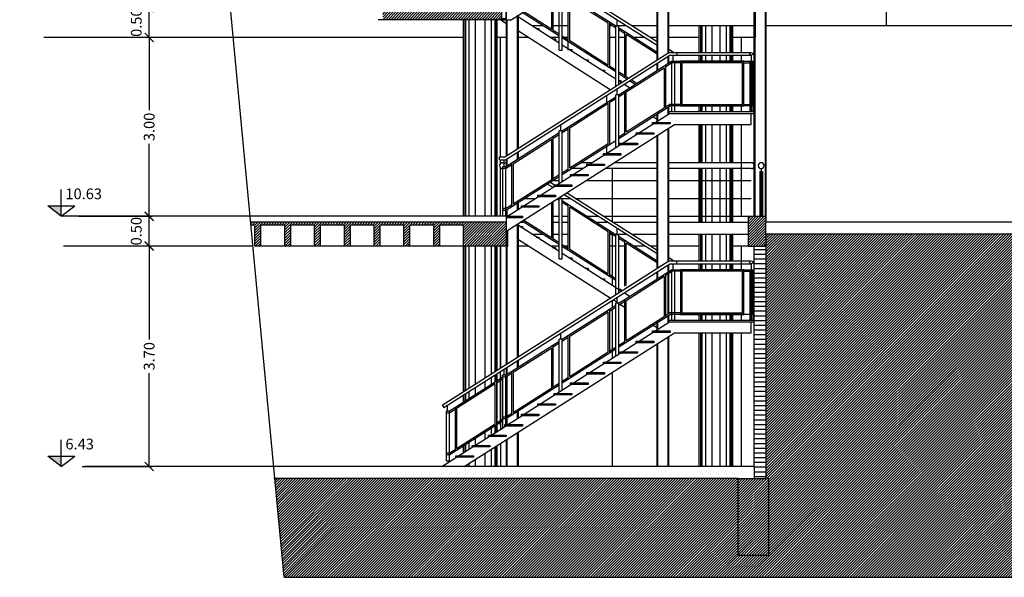
# Model space of a CAD drawing. Units: feet. Extents: x 205 to 2599, y -854 to 517.
# Drawn here: x 2035 to 2052, y -239 to -229 of the extents above; entities that cross this region are included whole.
import ezdxf

# ---------------------------------------------------------------- set-up
doc = ezdxf.new("R2010")
doc.units = ezdxf.units.FT
doc.header["$LTSCALE"] = 10
doc.header["$MEASUREMENT"] = 0
doc.linetypes.add('DASHDOT2', pattern=[12.7, 6.35, -3.175, 0, -3.175])
doc.layers.add('estructura', color=1, linetype='Continuous')
doc.layers.add('vista', color=1, linetype='Continuous')
doc.styles.add('COTAS', font='arial.ttf')
doc.styles.add('style4', font='arial.ttf', dxfattribs={"height": 0.18})
doc.dimstyles.new('COTA-100', dxfattribs={"dimtxt": 0.18, "dimasz": 0.15, "dimexe": 0.05, "dimexo": 0.0625, "dimgap": 0.05, "dimtad": 0, "dimzin": 0, "dimdsep": 46, "dimtxsty": 'COTAS', "dimblk1": 'ARCHTICK', "dimblk2": 'ARCHTICK', "dimsah": 1, "dimcen": 0.09, "dimclrd": 1, "dimclre": 2, "dimclrt": 2, "dimadec": 0, "dimazin": 0, "dimtfac": 1, "dimtofl": 0, "dimtmove": 2, "dimatfit": 3, "dimldrblk": 'ARCHTICK', "dimfxl": 0, "dimtolj": 1, "dimtzin": 0, "dimarcsym": 0})
pattern_1 = [(45, (-182.179637, 0), (-0.0224506403, 0.0224506403), [])]

# ---------------------------------------------------------------- blocks, each defined once
blk = doc.blocks.new('_ArchTick')
at = {"layer": 'vista', "color": 0, "const_width": 0.15}
blk.add_lwpolyline([(-0.5, -0.5), (0.5, 0.5)], dxfattribs=at)
blk = doc.blocks.new('*D1017')
at = {"color": 2, "lineweight": -2}
for p, q in [((2039.033, -232.988), (2037.307, -232.988)), ((2036.235, -236.688), (2037.407, -236.688))]:
    blk.add_line(p, q, dxfattribs=at)
at = {"color": 1, "lineweight": -2}
for p, q in [((2037.357, -232.988), (2037.357, -234.554)), ((2037.357, -236.688), (2037.357, -235.121))]:
    blk.add_line(p, q, dxfattribs=at)
at = {"layer": 'Defpoints', "color": 0}
for p in [(2037.357, -232.988), (2039.096, -232.988), (2036.173, -236.688)]:
    blk.add_point(p, dxfattribs=at)
at = {"color": 1, "lineweight": -2, "xscale": 0.15, "yscale": 0.15, "zscale": 0.15}
for p, rotation in [((2037.357, -232.988), 90), ((2037.357, -236.688), 270)]:
    blk.add_blockref('_ArchTick', p, dxfattribs=dict(at, rotation=rotation))
at = {"color": 2, "insert": (2037.357, -234.838), "char_height": 0.18, "attachment_point": 5, "rotation": 90, "style": 'COTAS'}
blk.add_mtext('\\A1;3.70', dxfattribs=at)
blk = doc.blocks.new('*D1018')
at = {"color": 2, "lineweight": -2}
for p, q in [((2038.703, -229.488), (2037.307, -229.488)), ((2036.173, -232.488), (2037.407, -232.488))]:
    blk.add_line(p, q, dxfattribs=at)
at = {"color": 1, "lineweight": -2}
for p, q in [((2037.357, -229.488), (2037.357, -230.704)), ((2037.357, -232.488), (2037.357, -231.271))]:
    blk.add_line(p, q, dxfattribs=at)
at = {"layer": 'Defpoints', "color": 0}
for p in [(2037.357, -229.488), (2038.765, -229.488), (2036.11, -232.488)]:
    blk.add_point(p, dxfattribs=at)
at = {"color": 1, "lineweight": -2, "xscale": 0.15, "yscale": 0.15, "zscale": 0.15}
for p, rotation in [((2037.357, -229.488), 90), ((2037.357, -232.488), 270)]:
    blk.add_blockref('_ArchTick', p, dxfattribs=dict(at, rotation=rotation))
at = {"color": 2, "insert": (2037.357, -230.988), "char_height": 0.18, "attachment_point": 5, "rotation": 90, "style": 'COTAS'}
blk.add_mtext('\\A1;3.00', dxfattribs=at)
blk = doc.blocks.new('*D1022')
at = {"color": 2, "lineweight": -2}
for p, q in [((2037.851, -228.988), (2037.307, -228.988)), ((2037.851, -229.488), (2037.307, -229.488))]:
    blk.add_line(p, q, dxfattribs=at)
at = {"color": 1, "lineweight": -2}
blk.add_line((2037.357, -229.488), (2037.357, -228.988), dxfattribs=at)
at = {"layer": 'Defpoints', "color": 0}
for p in [(2037.357, -228.988), (2037.913, -228.988), (2037.913, -229.488)]:
    blk.add_point(p, dxfattribs=at)
at = {"color": 1, "lineweight": -2, "xscale": 0.15, "yscale": 0.15, "zscale": 0.15}
for p, rotation in [((2037.357, -228.988), 90), ((2037.357, -229.488), 270)]:
    blk.add_blockref('_ArchTick', p, dxfattribs=dict(at, rotation=rotation))
at = {"color": 2, "insert": (2037.14, -229.238), "char_height": 0.18, "attachment_point": 5, "rotation": 90, "style": 'COTAS'}
blk.add_mtext('\\A1;0.50', dxfattribs=at)
blk = doc.blocks.new('*D1023')
at = {"color": 2, "lineweight": -2}
for p, q in [((2037.851, -232.488), (2037.307, -232.488)), ((2037.851, -232.988), (2037.307, -232.988))]:
    blk.add_line(p, q, dxfattribs=at)
at = {"color": 1, "lineweight": -2}
blk.add_line((2037.357, -232.988), (2037.357, -232.488), dxfattribs=at)
at = {"layer": 'Defpoints', "color": 0}
for p in [(2037.357, -232.488), (2037.913, -232.488), (2037.913, -232.988)]:
    blk.add_point(p, dxfattribs=at)
at = {"color": 1, "lineweight": -2, "xscale": 0.15, "yscale": 0.15, "zscale": 0.15}
for p, rotation in [((2037.357, -232.488), 90), ((2037.357, -232.988), 270)]:
    blk.add_blockref('_ArchTick', p, dxfattribs=dict(at, rotation=rotation))
at = {"color": 2, "insert": (2037.14, -232.738), "char_height": 0.18, "attachment_point": 5, "rotation": 90, "style": 'COTAS'}
blk.add_mtext('\\A1;0.50', dxfattribs=at)

msp = doc.modelspace()

# ---------------------------------------------------------------- hatches: boundary and pattern name
h = msp.add_hatch()
h.set_pattern_fill('LINE', color=1, scale=0.01, angle=45, style=0)
h.set_pattern_definition(pattern_1)
h.paths.add_polyline_path([(2043.274, -229.058), (2041.274, -229.058), (2041.274, -229.188), (2043.274, -229.188)])
for points in [[(2035.656, -232.312), (2035.882, -232.488), (2035.882, -232.312)], [(2035.656, -236.512), (2035.882, -236.688), (2035.882, -236.512)]]:
    msp.add_hatch(color=256).paths.add_polyline_path(points)
h = msp.add_hatch()
h.set_pattern_fill('LINE', color=1, scale=0.01, angle=45, style=0)
h.set_pattern_definition(pattern_1)
h.paths.add_polyline_path([(2047.703, -232.588), (2047.703, -232.488), (2047.403, -232.488), (2047.403, -232.988), (2047.507, -232.988), (2047.703, -232.988), (2047.703, -232.788)])
h = msp.add_hatch()
h.set_pattern_fill('LINE', color=1, scale=0.01, angle=45, style=0)
h.set_pattern_definition(pattern_1)
h.paths.add_polyline_path([(2039.058, -232.588), (2039.063, -232.638), (2039.131, -232.638), (2039.131, -232.988), (2039.231, -232.988), (2039.231, -232.638), (2039.631, -232.638), (2039.631, -232.988), (2039.731, -232.988), (2039.731, -232.638), (2040.131, -232.638), (2040.131, -232.988), (2040.231, -232.988), (2040.231, -232.638), (2040.631, -232.638), (2040.631, -232.988), (2040.731, -232.988), (2040.731, -232.638), (2041.131, -232.638), (2041.131, -232.988), (2041.231, -232.988), (2041.231, -232.638), (2041.631, -232.638), (2041.631, -232.988), (2041.731, -232.988), (2041.731, -232.638), (2042.131, -232.638), (2042.131, -232.988), (2042.231, -232.988), (2042.231, -232.638), (2042.631, -232.638), (2042.631, -232.988), (2043.349, -232.988), (2043.349, -232.588)])
h = msp.add_hatch()
h.set_pattern_fill('LINE', color=256, scale=0.01, angle=45, style=0)
h.set_pattern_definition(pattern_1)
h.paths.add_polyline_path([(2063.443, -235.894), (2056.143, -235.894), (2056.143, -236.988), (2055.623, -236.988), (2055.623, -235.694), (2055.743, -235.694), (2055.743, -234.848), (2055.743, -234.848), (2055.743, -232.988), (2055.743, -232.788), (2047.703, -232.788), (2047.703, -236.888), (2047.748, -236.888), (2047.748, -238.182), (2047.229, -238.182), (2047.229, -236.888), (2039.464, -236.888), (2039.621, -238.548), (2066.568, -238.548), (2066.568, -234.848), (2063.843, -234.848), (2063.843, -235.988), (2063.843, -236.988), (2063.443, -236.988)])
h = msp.add_hatch()
h.set_pattern_fill('ANSI31', color=1, scale=0.025, angle=315, style=0)
h.set_pattern_definition([(0, (-182.17964, 0), (3e-17, 0.079375), [])])
h.paths.add_polyline_path([(2047.703, -232.988), (2047.507, -232.988), (2047.507, -236.688), (2047.507, -236.888), (2047.703, -236.888)])
h = msp.add_hatch()
h.set_pattern_fill('LINE', color=1, scale=0.01, angle=45, style=0)
h.set_pattern_definition(pattern_1)
h.paths.add_polyline_path([(2047.748, -236.888), (2047.229, -236.888), (2047.229, -238.182), (2047.748, -238.182)])

# ---------------------------------------------------------------- linework, layer by layer
at = {"color": 5}
for p, q in [((2039.621, -238.548), (2037.425, -215.295)), ((2043.349, -229.188), (2043.349, -228.988)), ((2043.349, -229.188), (2041.199, -229.188)), ((2043.349, -232.488), (2039.048, -232.488)), ((2043.349, -232.988), (2043.349, -232.488)), ((2047.403, -232.488), (2047.703, -232.488)), ((2047.403, -232.488), (2047.403, -232.988)), ((2047.703, -232.49), (2047.703, -232.59)), ((2039.131, -232.638), (2039.063, -232.638)), ((2039.131, -232.988), (2039.131, -232.638)), ((2039.631, -232.638), (2039.231, -232.638)), ((2039.231, -232.988), (2039.231, -232.638)), ((2039.631, -232.988), (2039.631, -232.638)), ((2040.131, -232.638), (2039.731, -232.638)), ((2039.731, -232.988), (2039.731, -232.638)), ((2040.131, -232.988), (2040.131, -232.638)), ((2040.631, -232.638), (2040.231, -232.638)), ((2040.231, -232.988), (2040.231, -232.638)), ((2040.631, -232.988), (2040.631, -232.638)), ((2041.131, -232.638), (2040.731, -232.638)), ((2040.731, -232.988), (2040.731, -232.638)), ((2041.131, -232.988), (2041.131, -232.638)), ((2041.631, -232.638), (2041.231, -232.638)), ((2041.231, -232.988), (2041.231, -232.638)), ((2041.631, -232.988), (2041.631, -232.638)), ((2042.131, -232.638), (2041.731, -232.638)), ((2041.731, -232.988), (2041.731, -232.638)), ((2042.131, -232.988), (2042.131, -232.638)), ((2042.231, -232.988), (2042.231, -232.638)), ((2042.631, -232.638), (2042.231, -232.638)), ((2042.631, -232.988), (2042.631, -232.638)), ((2047.703, -232.788), (2047.703, -236.888)), ((2039.231, -232.988), (2039.131, -232.988)), ((2039.731, -232.988), (2039.631, -232.988)), ((2040.231, -232.988), (2040.131, -232.988)), ((2040.731, -232.988), (2040.631, -232.988)), ((2041.231, -232.988), (2041.131, -232.988)), ((2041.731, -232.988), (2041.631, -232.988)), ((2042.231, -232.988), (2042.131, -232.988)), ((2043.349, -232.988), (2042.631, -232.988)), ((2047.403, -232.988), (2047.507, -232.988)), ((2047.507, -236.688), (2047.507, -232.988)), ((2047.507, -236.688), (2039.445, -236.688)), ((2047.229, -236.888), (2039.445, -236.888)), ((2047.229, -236.888), (2047.229, -238.182)), ((2047.748, -238.182), (2047.748, -236.888)), ((2047.748, -238.182), (2047.229, -238.182)), ((2039.621, -238.548), (2066.568, -238.548))]:
    msp.add_line(p, q, dxfattribs=at)
at = {"color": 2}
for p, q in [((2043.426, -229.188), (2046.166, -227.445)), ((2049.72, -228.288), (2049.72, -229.288)), ((2043.274, -229.188), (2043.274, -228.988)), ((2043.349, -229.188), (2043.426, -229.188)), ((2047.703, -229.288), (2055.743, -229.288)), ((2043.321, -231.488), (2046.076, -229.736)), ((2043.336, -231.538), (2046.09, -229.786)), ((2046.076, -229.736), (2046.205, -229.736)), ((2046.09, -229.786), (2046.205, -229.786)), ((2046.119, -229.886), (2046.119, -230.736)), ((2046.119, -229.886), (2046.169, -229.886)), ((2046.169, -229.886), (2046.169, -230.736)), ((2046.205, -229.736), (2046.205, -229.786)), ((2045.183, -231.333), (2045.183, -230.449)), ((2045.233, -230.449), (2045.183, -230.449)), ((2045.233, -231.301), (2045.233, -230.449)), ((2043.368, -232.488), (2046.083, -230.761)), ((2047.457, -230.945), (2047.457, -230.761)), ((2043.374, -232.721), (2046.166, -230.945)), ((2044.235, -231.936), (2044.235, -231.053)), ((2044.285, -231.053), (2044.235, -231.053)), ((2044.285, -231.904), (2044.285, -231.053)), ((2046.166, -230.945), (2047.457, -230.945)), ((2043.235, -231.488), (2043.321, -231.488)), ((2043.235, -231.538), (2043.235, -231.488)), ((2043.235, -231.538), (2043.336, -231.538)), ((2043.286, -231.656), (2043.286, -232.488)), ((2043.336, -231.656), (2043.286, -231.656)), ((2043.336, -231.656), (2043.336, -232.488)), ((2043.374, -232.988), (2043.374, -232.721)), ((2043.349, -232.988), (2043.374, -232.988)), ((2042.271, -235.656), (2046.076, -233.236)), ((2042.298, -235.698), (2046.09, -233.286)), ((2046.076, -233.236), (2046.205, -233.236)), ((2046.09, -233.286), (2046.205, -233.286)), ((2046.205, -233.286), (2046.205, -233.236)), ((2046.119, -233.386), (2046.119, -234.236)), ((2046.119, -233.386), (2046.169, -233.386)), ((2046.169, -233.386), (2046.169, -234.236)), ((2045.183, -234.833), (2045.183, -233.949)), ((2045.233, -233.949), (2045.183, -233.949)), ((2045.233, -234.801), (2045.233, -233.949)), ((2043.647, -235.81), (2046.083, -234.261)), ((2047.457, -234.445), (2047.457, -234.261)), ((2042.64, -236.688), (2046.166, -234.445)), ((2046.166, -234.445), (2047.457, -234.445)), ((2044.235, -235.436), (2044.235, -234.553)), ((2044.285, -234.553), (2044.235, -234.553)), ((2044.285, -235.404), (2044.285, -234.553)), ((2043.286, -235.156), (2043.286, -236.04)), ((2043.336, -235.156), (2043.286, -235.156)), ((2043.336, -235.156), (2043.336, -235.988)), ((2042.271, -235.656), (2042.298, -235.698)), ((2042.337, -235.76), (2042.337, -236.592)), ((2042.387, -235.76), (2042.337, -235.76)), ((2042.387, -235.76), (2042.387, -236.592)), ((2043.372, -235.985), (2043.608, -235.835)), ((2043.098, -236.16), (2043.333, -236.01)), ((2042.548, -236.509), (2043.058, -236.185)), ((2042.268, -236.688), (2042.509, -236.534)), ((2042.337, -236.592), (2042.387, -236.592))]:
    msp.add_line(p, q, dxfattribs=at)
at = {"color": 1}
for p, q in [((2046.06, -229.745), (2046.06, -227.512)), ((2045.89, -229.853), (2045.89, -227.62)), ((2047.522, -228.088), (2047.522, -229.488)), ((2047.688, -228.088), (2047.688, -232.488)), ((2044.11, -229.354), (2044.11, -228.753)), ((2044.41, -229.544), (2044.41, -228.836)), ((2045.058, -229.249), (2044.41, -228.836)), ((2044.11, -229.354), (2043.638, -229.053)), ((2043.364, -231.461), (2043.364, -229.188)), ((2043.534, -231.352), (2043.534, -229.119)), ((2043.774, -229.288), (2043.96, -229.288)), ((2044.135, -229.288), (2044.385, -229.288)), ((2045.058, -229.957), (2045.058, -229.249)), ((2045.083, -229.288), (2045.12, -229.288)), ((2045.167, -229.288), (2045.353, -229.288)), ((2045.446, -229.288), (2045.875, -229.288)), ((2046.075, -229.288), (2047.507, -229.288)), ((2042.625, -229.488), (2038.765, -229.488)), ((2043.349, -229.488), (2043.19, -229.488)), ((2043.349, -229.488), (2043.249, -229.488)), ((2043.716, -229.488), (2043.549, -229.488)), ((2043.716, -229.488), (2043.549, -229.488)), ((2044.235, -229.488), (2044.088, -229.488)), ((2044.385, -229.529), (2044.285, -229.465)), ((2044.385, -229.488), (2044.285, -229.488)), ((2045.058, -229.957), (2044.41, -229.544)), ((2045.183, -229.488), (2045.083, -229.488)), ((2045.333, -229.488), (2045.233, -229.488)), ((2045.875, -229.768), (2045.358, -229.439)), ((2045.358, -230.148), (2045.358, -229.439)), ((2045.667, -229.488), (2045.481, -229.488)), ((2045.875, -229.488), (2045.761, -229.488)), ((2046.584, -229.488), (2046.075, -229.488)), ((2047.507, -229.488), (2047.149, -229.488)), ((2047.522, -232.488), (2047.522, -229.488)), ((2046.06, -229.923), (2046.06, -229.804)), ((2046.169, -229.886), (2047.432, -229.886)), ((2047.432, -229.886), (2047.445, -229.886)), ((2047.432, -229.886), (2047.432, -230.736)), ((2047.47, -229.886), (2047.482, -229.886)), ((2047.482, -229.886), (2047.482, -230.736)), ((2045.358, -230.399), (2045.994, -229.995)), ((2045.89, -230.031), (2045.89, -229.913)), ((2045.994, -229.995), (2045.994, -230.669)), ((2046.269, -229.911), (2046.169, -229.911)), ((2047.332, -229.911), (2047.432, -229.911)), ((2045.393, -230.17), (2045.358, -230.148)), ((2045.533, -230.259), (2045.439, -230.2)), ((2045.358, -231.073), (2045.358, -230.399)), ((2044.41, -231.003), (2045.058, -230.59)), ((2045.058, -231.264), (2045.058, -230.59)), ((2045.358, -231.073), (2045.994, -230.669)), ((2046.06, -230.775), (2046.06, -230.656)), ((2046.269, -230.611), (2046.169, -230.611)), ((2047.445, -230.636), (2046.169, -230.636)), ((2047.332, -230.611), (2047.432, -230.611)), ((2045.89, -230.883), (2045.89, -230.764)), ((2044.41, -231.677), (2044.41, -231.003)), ((2046.06, -233.245), (2046.06, -231.012)), ((2043.461, -231.606), (2044.11, -231.194)), ((2044.11, -231.868), (2044.11, -231.194)), ((2045.89, -233.353), (2045.89, -231.12)), ((2044.41, -231.677), (2045.058, -231.264)), ((2043.364, -231.638), (2043.364, -231.52)), ((2043.534, -231.53), (2043.534, -231.412)), ((2043.285, -231.588), (2043.351, -231.588)), ((2043.286, -231.688), (2043.285, -231.688)), ((2043.461, -231.606), (2043.461, -232.28)), ((2044.625, -231.688), (2044.439, -231.688)), ((2044.782, -231.588), (2044.596, -231.588)), ((2045.875, -231.688), (2044.998, -231.688)), ((2045.875, -231.588), (2045.155, -231.588)), ((2047.457, -231.588), (2046.075, -231.588)), ((2047.457, -231.688), (2046.075, -231.688)), ((2047.507, -231.638), (2047.507, -231.638)), ((2043.461, -232.28), (2044.11, -231.868)), ((2047.597, -231.738), (2047.61, -231.738)), ((2047.597, -231.738), (2047.597, -232.488)), ((2047.635, -231.738), (2047.647, -231.738)), ((2047.647, -231.738), (2047.647, -232.488)), ((2044.125, -231.888), (2044.235, -231.888)), ((2044.285, -231.888), (2044.311, -231.888)), ((2044.683, -231.888), (2045.875, -231.888)), ((2046.075, -231.888), (2047.457, -231.888)), ((2043.653, -232.188), (2043.839, -232.188)), ((2044.212, -232.188), (2044.41, -232.188)), ((2044.503, -232.188), (2045.875, -232.188)), ((2046.075, -232.188), (2047.457, -232.188)), ((2043.364, -232.488), (2043.364, -232.372)), ((2043.534, -232.382), (2043.534, -232.263)), ((2044.11, -232.854), (2044.11, -232.253)), ((2044.41, -233.044), (2044.41, -232.336)), ((2045.058, -232.749), (2044.41, -232.336)), ((2044.135, -232.488), (2044.235, -232.488)), ((2044.285, -232.488), (2044.385, -232.488)), ((2044.695, -232.488), (2044.882, -232.488)), ((2044.975, -232.488), (2045.875, -232.488)), ((2046.075, -232.488), (2047.403, -232.488)), ((2043.534, -234.852), (2043.534, -232.619)), ((2043.583, -232.588), (2043.646, -232.588)), ((2044.11, -232.854), (2043.638, -232.553)), ((2044.135, -232.588), (2044.235, -232.588)), ((2044.285, -232.588), (2044.385, -232.588)), ((2044.853, -232.588), (2045.039, -232.588)), ((2045.132, -232.588), (2045.875, -232.588)), ((2046.075, -232.588), (2047.403, -232.588)), ((2043.774, -232.788), (2043.96, -232.788)), ((2044.135, -232.788), (2044.235, -232.788)), ((2044.285, -232.788), (2044.385, -232.788)), ((2045.058, -233.457), (2045.058, -232.749)), ((2045.083, -232.788), (2045.12, -232.788)), ((2045.167, -232.788), (2045.353, -232.788)), ((2045.446, -232.788), (2045.875, -232.788)), ((2046.075, -232.788), (2047.403, -232.788)), ((2043.364, -234.961), (2043.364, -232.988)), ((2043.716, -232.988), (2043.549, -232.988)), ((2044.235, -232.988), (2044.088, -232.988)), ((2044.385, -232.988), (2044.321, -232.988)), ((2045.183, -232.988), (2045.083, -232.988)), ((2045.333, -232.988), (2045.233, -232.988)), ((2045.875, -233.268), (2045.358, -232.939)), ((2045.358, -233.648), (2045.358, -232.939)), ((2045.667, -232.988), (2045.481, -232.988)), ((2045.875, -232.988), (2045.761, -232.988)), ((2046.584, -232.988), (2046.075, -232.988)), ((2047.403, -232.988), (2047.149, -232.988)), ((2045.058, -233.457), (2044.41, -233.044)), ((2046.06, -233.423), (2046.06, -233.304)), ((2045.358, -233.899), (2045.994, -233.495)), ((2045.89, -233.531), (2045.89, -233.413)), ((2045.994, -233.495), (2045.994, -234.169)), ((2046.06, -234.127), (2046.06, -233.453)), ((2046.169, -233.386), (2047.432, -233.386)), ((2046.269, -233.411), (2046.169, -233.411)), ((2047.332, -233.411), (2047.432, -233.411)), ((2047.432, -233.386), (2047.445, -233.386)), ((2047.432, -233.386), (2047.432, -234.236)), ((2047.47, -233.386), (2047.482, -233.386)), ((2047.482, -233.386), (2047.482, -234.236)), ((2045.358, -234.573), (2045.358, -233.899)), ((2044.41, -234.503), (2045.058, -234.09)), ((2045.058, -234.764), (2045.058, -234.09)), ((2045.358, -234.573), (2045.994, -234.169)), ((2046.06, -234.275), (2046.06, -234.156)), ((2046.269, -234.111), (2046.169, -234.111)), ((2047.445, -234.136), (2046.169, -234.136)), ((2045.89, -234.383), (2045.89, -234.264)), ((2044.41, -235.177), (2044.41, -234.503)), ((2046.06, -236.688), (2046.06, -234.512)), ((2045.89, -236.688), (2045.89, -234.62)), ((2043.461, -235.106), (2044.11, -234.694)), ((2044.11, -235.368), (2044.11, -234.694)), ((2044.41, -235.177), (2045.058, -234.764)), ((2043.534, -235.03), (2043.534, -234.912)), ((2043.364, -235.138), (2043.364, -235.02)), ((2043.364, -235.842), (2043.364, -235.168)), ((2043.461, -235.106), (2043.461, -235.78)), ((2042.512, -235.71), (2043.161, -235.297)), ((2043.161, -235.971), (2043.161, -235.297)), ((2043.286, -235.188), (2043.285, -235.188)), ((2043.461, -235.78), (2044.11, -235.368)), ((2042.337, -235.792), (2042.336, -235.792)), ((2042.512, -235.71), (2042.512, -236.384)), ((2043.534, -235.882), (2043.534, -235.763)), ((2042.512, -236.384), (2043.161, -235.971)), ((2043.364, -235.985), (2043.364, -235.872)), ((2043.534, -236.688), (2043.534, -236.119)), ((2043.364, -236.688), (2043.364, -236.227))]:
    msp.add_line(p, q, dxfattribs=at)
for p, q in [((2046.075, -229.736), (2046.075, -227.502)), ((2045.875, -229.863), (2045.875, -227.629)), ((2047.507, -229.288), (2047.507, -228.088)), ((2047.703, -228.088), (2047.703, -232.488)), ((2044.135, -229.399), (2044.135, -228.737)), ((2044.235, -229.7), (2044.235, -228.695)), ((2044.285, -229.7), (2044.285, -228.695)), ((2045.183, -229.298), (2044.285, -228.727)), ((2045.875, -229.62), (2044.311, -228.625)), ((2045.875, -229.561), (2044.358, -228.595)), ((2044.385, -229.7), (2044.385, -228.79)), ((2044.135, -229.399), (2043.615, -229.068)), ((2043.349, -229.255), (2043.244, -229.188)), ((2043.349, -231.47), (2043.349, -229.188)), ((2043.549, -231.343), (2043.549, -229.109)), ((2044.235, -229.581), (2043.549, -229.145)), ((2045.083, -230.003), (2045.083, -229.235)), ((2045.09, -230.363), (2043.549, -229.382)), ((2044.235, -229.433), (2044.135, -229.369)), ((2044.235, -229.463), (2044.135, -229.399)), ((2045.183, -229.328), (2045.083, -229.264)), ((2045.183, -230.303), (2045.183, -229.298)), ((2045.233, -229.298), (2045.183, -229.298)), ((2045.233, -230.271), (2045.233, -229.298)), ((2045.333, -229.394), (2045.233, -229.33)), ((2045.333, -229.424), (2045.233, -229.36)), ((2045.875, -229.739), (2045.333, -229.394)), ((2045.333, -230.162), (2045.333, -229.394)), ((2047.507, -232.488), (2047.507, -229.288)), ((2043.249, -231.488), (2043.249, -229.488)), ((2045.183, -230.066), (2044.285, -229.495)), ((2047.293, -229.736), (2047.293, -229.488)), ((2044.235, -229.7), (2044.285, -229.7)), ((2045.183, -230.185), (2044.285, -229.613)), ((2046.15, -229.736), (2046.075, -229.688)), ((2045.233, -230.449), (2046.119, -229.886)), ((2046.075, -229.913), (2046.075, -229.795)), ((2046.205, -229.736), (2047.457, -229.736)), ((2046.205, -229.786), (2047.457, -229.786)), ((2046.205, -229.786), (2046.205, -229.786)), ((2047.293, -229.886), (2047.293, -229.786)), ((2047.445, -229.886), (2047.445, -230.636)), ((2047.445, -229.886), (2047.47, -229.886)), ((2047.47, -229.886), (2047.47, -230.636)), ((2045.183, -230.037), (2045.083, -229.973)), ((2045.875, -230.041), (2045.875, -229.922)), ((2046.019, -229.979), (2046.119, -229.915)), ((2046.019, -229.949), (2046.019, -230.682)), ((2046.169, -229.911), (2046.119, -229.911)), ((2045.333, -230.132), (2045.233, -230.069)), ((2045.333, -230.162), (2045.233, -230.098)), ((2045.276, -230.244), (2045.233, -230.217)), ((2045.37, -230.185), (2045.333, -230.162)), ((2045.509, -230.274), (2045.416, -230.214)), ((2045.416, -230.333), (2045.323, -230.274)), ((2045.333, -231.119), (2045.333, -230.386)), ((2045.333, -231.119), (2045.333, -230.387)), ((2044.285, -231.053), (2045.183, -230.481)), ((2045.03, -230.46), (2045.03, -230.579)), ((2045.083, -230.574), (2045.183, -230.511)), ((2045.083, -231.278), (2045.083, -230.545)), ((2045.233, -230.479), (2045.333, -230.415)), ((2045.233, -231.182), (2046.093, -230.636)), ((2046.019, -230.653), (2046.086, -230.611)), ((2046.075, -230.736), (2046.075, -230.647)), ((2046.169, -230.611), (2046.086, -230.611)), ((2046.169, -230.636), (2046.093, -230.636)), ((2047.293, -230.736), (2047.293, -230.636)), ((2047.47, -230.636), (2047.445, -230.636)), ((2045.875, -230.862), (2045.806, -230.818)), ((2045.875, -230.892), (2045.875, -230.774)), ((2044.285, -231.082), (2044.385, -231.019)), ((2044.385, -231.722), (2044.385, -230.989)), ((2046.075, -233.236), (2046.075, -231.002)), ((2047.293, -232.488), (2047.293, -230.945)), ((2043.336, -231.656), (2044.235, -231.084)), ((2044.135, -231.178), (2044.235, -231.114)), ((2044.135, -231.881), (2044.135, -231.148)), ((2044.285, -231.786), (2045.183, -231.214)), ((2045.233, -231.153), (2045.333, -231.089)), ((2045.875, -233.363), (2045.875, -231.129)), ((2045.03, -231.312), (2045.03, -231.43)), ((2043.235, -231.538), (2043.235, -231.538)), ((2043.235, -231.538), (2043.235, -231.538)), ((2043.249, -231.603), (2043.249, -231.538)), ((2043.349, -231.648), (2043.349, -231.529)), ((2043.549, -231.521), (2043.549, -231.402)), ((2043.249, -232.488), (2043.249, -231.673)), ((2043.336, -231.686), (2043.286, -231.686)), ((2043.336, -231.686), (2043.436, -231.622)), ((2043.436, -231.593), (2043.436, -232.326)), ((2044.285, -231.756), (2044.385, -231.693)), ((2045.123, -231.688), (2045.123, -232.582)), ((2047.293, -232.488), (2047.293, -231.688)), ((2047.293, -232.488), (2047.293, -231.688)), ((2047.293, -232.488), (2047.293, -231.688)), ((2043.336, -232.39), (2044.235, -231.818)), ((2044.135, -231.852), (2044.235, -231.788)), ((2047.61, -231.738), (2047.61, -232.438)), ((2047.61, -231.738), (2047.635, -231.738)), ((2047.635, -231.738), (2047.635, -232.438)), ((2035.882, -232.488), (2035.882, -232.038)), ((2044.125, -232.006), (2044.032, -231.947)), ((2044.171, -231.977), (2044.078, -231.917)), ((2044.235, -232.224), (2044.195, -232.199)), ((2044.235, -232.195), (2044.218, -232.184)), ((2044.235, -232.195), (2044.218, -232.184)), ((2044.235, -233.2), (2044.235, -232.195)), ((2044.285, -232.195), (2044.235, -232.195)), ((2044.26, -232.195), (2044.26, -232.157)), ((2044.285, -233.2), (2044.285, -232.195)), ((2045.875, -233.12), (2044.311, -232.125)), ((2045.875, -233.061), (2044.358, -232.095)), ((2035.882, -232.488), (2035.656, -232.312)), ((2035.656, -232.312), (2036.108, -232.312)), ((2035.882, -232.488), (2036.108, -232.312)), ((2043.336, -232.36), (2043.286, -232.36)), ((2043.336, -232.36), (2043.436, -232.296)), ((2043.549, -232.372), (2043.549, -232.254)), ((2044.135, -232.899), (2044.135, -232.237)), ((2045.183, -232.798), (2044.285, -232.227)), ((2044.385, -232.32), (2044.285, -232.256)), ((2044.385, -233.058), (2044.385, -232.29)), ((2043.336, -232.39), (2043.286, -232.39)), ((2043.349, -234.97), (2043.349, -232.381)), ((2043.349, -232.488), (2043.62, -232.488)), ((2043.349, -232.488), (2043.62, -232.488)), ((2047.635, -232.438), (2047.61, -232.438)), ((2043.349, -232.588), (2039.058, -232.588)), ((2043.549, -234.843), (2043.549, -232.609)), ((2044.235, -233.081), (2043.549, -232.645)), ((2044.135, -232.899), (2043.615, -232.568)), ((2047.703, -232.788), (2047.703, -232.588)), ((2044.235, -232.933), (2044.135, -232.869)), ((2045.083, -233.503), (2045.083, -232.735)), ((2045.183, -232.828), (2045.083, -232.764)), ((2045.123, -232.788), (2045.123, -233.646)), ((2045.183, -233.803), (2045.183, -232.798)), ((2045.233, -232.798), (2045.183, -232.798)), ((2045.233, -233.771), (2045.233, -232.798)), ((2045.333, -232.894), (2045.233, -232.83)), ((2045.333, -232.924), (2045.233, -232.86)), ((2039.631, -232.988), (2039.231, -232.988)), ((2040.131, -232.988), (2039.731, -232.988)), ((2040.631, -232.988), (2040.231, -232.988)), ((2041.131, -232.988), (2040.731, -232.988)), ((2041.631, -232.988), (2041.231, -232.988)), ((2042.131, -232.988), (2041.731, -232.988)), ((2042.631, -232.988), (2042.231, -232.988)), ((2043.249, -232.988), (2043.249, -235.034)), ((2043.249, -235.034), (2043.249, -232.988)), ((2045.09, -233.863), (2043.549, -232.882)), ((2044.235, -232.963), (2044.135, -232.899)), ((2044.385, -233.029), (2044.285, -232.965)), ((2045.183, -233.566), (2044.285, -232.995)), ((2045.875, -233.239), (2045.333, -232.894)), ((2045.333, -233.662), (2045.333, -232.894)), ((2047.293, -233.236), (2047.293, -232.988)), ((2047.293, -233.386), (2047.293, -232.988)), ((2047.507, -232.988), (2047.703, -232.988)), ((2044.235, -233.2), (2044.285, -233.2)), ((2045.276, -233.744), (2044.285, -233.113)), ((2046.15, -233.236), (2046.075, -233.188)), ((2046.075, -233.413), (2046.075, -233.295)), ((2046.205, -233.236), (2047.457, -233.236)), ((2046.205, -233.286), (2046.205, -233.286)), ((2046.205, -233.286), (2047.457, -233.286)), ((2047.293, -233.386), (2047.293, -233.336)), ((2047.407, -233.286), (2047.407, -233.286)), ((2047.507, -233.286), (2047.507, -233.286)), ((2045.183, -233.537), (2045.083, -233.473)), ((2045.233, -233.949), (2046.119, -233.386)), ((2045.875, -233.541), (2045.875, -233.422)), ((2046.019, -233.479), (2046.119, -233.415)), ((2046.019, -233.449), (2046.019, -234.182)), ((2046.075, -234.117), (2046.075, -233.443)), ((2046.169, -233.411), (2046.119, -233.411)), ((2047.445, -233.386), (2047.445, -234.136)), ((2047.445, -233.386), (2047.47, -233.386)), ((2047.47, -233.386), (2047.47, -234.136)), ((2045.416, -233.833), (2045.323, -233.774)), ((2044.285, -234.553), (2045.183, -233.981)), ((2045.083, -234.074), (2045.183, -234.011)), ((2045.123, -233.901), (2045.123, -234.019)), ((2045.226, -233.949), (2045.137, -233.892)), ((2045.233, -233.979), (2045.333, -233.915)), ((2045.333, -234.017), (2045.253, -233.966)), ((2045.333, -234.619), (2045.333, -233.886)), ((2045.333, -234.619), (2045.333, -233.887)), ((2045.083, -234.778), (2045.083, -234.045)), ((2045.123, -234.049), (2045.123, -234.723)), ((2045.233, -234.682), (2046.093, -234.136)), ((2046.019, -234.153), (2046.086, -234.111)), ((2046.075, -234.236), (2046.075, -234.147)), ((2046.169, -234.111), (2046.086, -234.111)), ((2046.169, -234.136), (2046.093, -234.136)), ((2047.293, -234.236), (2047.293, -234.136)), ((2047.293, -234.236), (2047.293, -234.136)), ((2047.47, -234.136), (2047.445, -234.136)), ((2045.875, -234.362), (2045.806, -234.318)), ((2045.875, -234.392), (2045.875, -234.274)), ((2044.285, -234.582), (2044.385, -234.519)), ((2044.385, -235.222), (2044.385, -234.489)), ((2046.075, -236.688), (2046.075, -234.502)), ((2047.293, -235.988), (2047.293, -234.445)), ((2043.336, -235.156), (2044.235, -234.584)), ((2044.135, -234.678), (2044.235, -234.614)), ((2044.135, -235.381), (2044.135, -234.648)), ((2045.083, -234.748), (2045.183, -234.685)), ((2045.233, -234.653), (2045.333, -234.589)), ((2045.875, -236.688), (2045.875, -234.629)), ((2044.285, -235.286), (2045.183, -234.714)), ((2045.123, -234.753), (2045.123, -234.871)), ((2043.549, -235.021), (2043.549, -234.902)), ((2043.249, -235.212), (2043.249, -235.093)), ((2043.249, -235.152), (2043.249, -235.212)), ((2043.336, -235.186), (2043.436, -235.122)), ((2043.349, -235.148), (2043.349, -235.029)), ((2043.349, -235.852), (2043.349, -235.178)), ((2043.436, -235.093), (2043.436, -235.826)), ((2045.123, -235.108), (2045.123, -236.688)), ((2042.387, -235.76), (2043.286, -235.188)), ((2043.186, -235.281), (2043.286, -235.218)), ((2043.186, -235.985), (2043.186, -235.252)), ((2043.249, -235.915), (2043.249, -235.241)), ((2043.249, -235.241), (2043.249, -235.915)), ((2043.336, -235.186), (2043.286, -235.186)), ((2043.336, -235.89), (2044.235, -235.318)), ((2044.135, -235.352), (2044.235, -235.288)), ((2044.285, -235.256), (2044.385, -235.193)), ((2047.293, -236.688), (2047.293, -235.188)), ((2042.387, -235.79), (2042.337, -235.79)), ((2042.387, -235.79), (2042.487, -235.726)), ((2042.487, -235.696), (2042.487, -236.43)), ((2043.336, -235.86), (2043.436, -235.796)), ((2043.549, -235.872), (2043.549, -235.754)), ((2042.387, -236.493), (2043.286, -235.921)), ((2043.186, -235.955), (2043.286, -235.892)), ((2043.249, -235.988), (2043.249, -235.945)), ((2043.249, -235.945), (2043.249, -236.063)), ((2043.336, -235.86), (2043.286, -235.86)), ((2043.336, -235.89), (2043.286, -235.89)), ((2043.349, -235.985), (2043.349, -235.881)), ((2043.549, -236.688), (2043.549, -236.109)), ((2035.882, -236.688), (2035.882, -236.238)), ((2043.249, -236.3), (2043.249, -236.688)), ((2043.349, -236.688), (2043.349, -236.237)), ((2042.387, -236.464), (2042.337, -236.464)), ((2042.387, -236.493), (2042.337, -236.493)), ((2042.387, -236.464), (2042.487, -236.4)), ((2035.882, -236.688), (2035.656, -236.512)), ((2035.656, -236.512), (2036.108, -236.512)), ((2035.882, -236.688), (2036.108, -236.512)), ((2047.507, -236.688), (2047.507, -236.888)), ((2047.229, -236.888), (2047.748, -236.888))]:
    msp.add_line(p, q)
at = {"color": 3}
for p, q in [((2042.625, -229.188), (2042.625, -232.488)), ((2043.19, -229.188), (2043.19, -232.488)), ((2045.208, -229.298), (2045.208, -229.196)), ((2046.584, -229.736), (2046.584, -229.288)), ((2046.584, -229.736), (2046.584, -229.288)), ((2046.584, -229.736), (2046.584, -229.288)), ((2047.149, -229.736), (2047.149, -229.288)), ((2047.149, -229.736), (2047.149, -229.288)), ((2047.149, -229.736), (2047.149, -229.288)), ((2046.144, -229.886), (2046.144, -229.786)), ((2046.584, -229.886), (2046.584, -229.786)), ((2046.584, -229.886), (2046.584, -229.836)), ((2047.149, -229.886), (2047.149, -229.786)), ((2047.149, -229.886), (2047.149, -229.836)), ((2047.149, -229.886), (2047.149, -229.836)), ((2047.457, -229.786), (2047.457, -230.736)), ((2045.208, -230.449), (2045.208, -230.347)), ((2046.584, -230.736), (2046.584, -230.636)), ((2046.584, -230.736), (2046.584, -230.636)), ((2047.149, -230.736), (2047.149, -230.636)), ((2047.149, -230.736), (2047.149, -230.636)), ((2047.149, -230.736), (2047.149, -230.636)), ((2044.26, -231.053), (2044.26, -230.95)), ((2046.584, -231.588), (2046.584, -230.945)), ((2046.584, -231.588), (2046.584, -230.945)), ((2046.589, -231.588), (2046.589, -230.945)), ((2047.149, -231.588), (2047.149, -230.945)), ((2047.149, -231.588), (2047.149, -230.945)), ((2047.149, -231.588), (2047.149, -230.945)), ((2043.311, -231.656), (2043.311, -231.538)), ((2046.584, -232.588), (2046.584, -231.688)), ((2046.584, -232.588), (2046.584, -231.688)), ((2046.589, -232.588), (2046.589, -231.688)), ((2047.149, -232.588), (2047.149, -231.688)), ((2047.149, -232.588), (2047.149, -231.688)), ((2047.149, -232.588), (2047.149, -231.688)), ((2047.149, -232.588), (2047.149, -231.688)), ((2047.622, -231.688), (2047.622, -232.488)), ((2045.208, -232.798), (2045.208, -232.696)), ((2046.584, -233.236), (2046.584, -232.788)), ((2046.584, -233.236), (2046.584, -232.788)), ((2046.584, -233.236), (2046.584, -232.788)), ((2046.584, -233.236), (2046.584, -232.788)), ((2047.149, -233.236), (2047.149, -232.788)), ((2047.149, -233.236), (2047.149, -232.788)), ((2047.149, -233.236), (2047.149, -232.788)), ((2042.625, -232.988), (2042.625, -235.431)), ((2043.19, -232.988), (2043.19, -235.072)), ((2046.144, -233.386), (2046.144, -233.286)), ((2046.584, -233.386), (2046.584, -233.286)), ((2046.584, -233.386), (2046.584, -233.336)), ((2046.584, -233.386), (2046.584, -233.336)), ((2047.149, -233.386), (2047.149, -233.286)), ((2047.149, -233.386), (2047.149, -233.336)), ((2047.149, -233.386), (2047.149, -233.336)), ((2047.457, -233.286), (2047.457, -234.236)), ((2045.208, -233.949), (2045.208, -233.847)), ((2046.584, -234.236), (2046.584, -234.136)), ((2046.584, -234.236), (2046.584, -234.136)), ((2046.584, -234.236), (2046.584, -234.136)), ((2047.149, -234.236), (2047.149, -234.136)), ((2047.149, -234.236), (2047.149, -234.136)), ((2047.149, -234.236), (2047.149, -234.136)), ((2044.26, -234.553), (2044.26, -234.45)), ((2046.584, -236.688), (2046.584, -234.445)), ((2046.584, -235.088), (2046.584, -234.445)), ((2046.584, -235.088), (2046.584, -234.445)), ((2047.149, -236.688), (2047.149, -234.445)), ((2047.149, -235.088), (2047.149, -234.445)), ((2047.149, -235.088), (2047.149, -234.445)), ((2047.149, -236.688), (2047.149, -234.445)), ((2043.19, -235.131), (2043.19, -235.249)), ((2043.311, -235.156), (2043.311, -235.054)), ((2043.19, -235.279), (2043.19, -235.953)), ((2047.149, -236.088), (2047.149, -235.188)), ((2047.149, -236.088), (2047.149, -235.188)), ((2047.149, -236.088), (2047.149, -235.188)), ((2047.149, -236.088), (2047.149, -235.188)), ((2042.625, -235.49), (2042.625, -235.609)), ((2042.362, -235.76), (2042.362, -235.658)), ((2043.19, -235.983), (2043.19, -236.101)), ((2043.19, -236.338), (2043.19, -236.688)), ((2042.625, -236.342), (2042.625, -236.461))]:
    msp.add_line(p, q, dxfattribs=at)
at = {"color": 253}
for p, q in [((2042.637, -229.188), (2042.637, -232.488)), ((2042.662, -229.188), (2042.662, -232.488)), ((2042.719, -229.188), (2042.719, -232.488)), ((2042.825, -229.188), (2042.825, -232.488)), ((2042.989, -229.188), (2042.989, -232.488)), ((2043.095, -229.188), (2043.095, -232.488)), ((2043.152, -229.188), (2043.152, -232.488)), ((2043.177, -229.188), (2043.177, -232.488)), ((2046.604, -229.288), (2046.604, -229.736)), ((2046.629, -229.288), (2046.629, -229.736)), ((2046.686, -229.288), (2046.686, -229.736)), ((2046.792, -229.288), (2046.792, -229.736)), ((2046.931, -229.288), (2046.931, -229.736)), ((2047.037, -229.288), (2047.037, -229.736)), ((2047.094, -229.288), (2047.094, -229.736)), ((2047.119, -229.288), (2047.119, -229.736)), ((2046.604, -229.786), (2046.604, -229.886)), ((2046.629, -229.786), (2046.629, -229.886)), ((2046.686, -229.786), (2046.686, -229.886)), ((2046.792, -229.786), (2046.792, -229.886)), ((2046.931, -229.786), (2046.931, -229.886)), ((2047.037, -229.786), (2047.037, -229.886)), ((2047.094, -229.786), (2047.094, -229.886)), ((2047.119, -229.786), (2047.119, -229.886)), ((2046.604, -230.636), (2046.604, -230.736)), ((2046.629, -230.636), (2046.629, -230.736)), ((2046.686, -230.636), (2046.686, -230.736)), ((2046.792, -230.636), (2046.792, -230.736)), ((2046.931, -230.636), (2046.931, -230.736)), ((2047.037, -230.636), (2047.037, -230.736)), ((2047.094, -230.636), (2047.094, -230.736)), ((2047.119, -230.636), (2047.119, -230.736)), ((2046.604, -230.945), (2046.604, -231.588)), ((2046.629, -230.945), (2046.629, -231.588)), ((2046.686, -230.945), (2046.686, -231.588)), ((2046.792, -230.945), (2046.792, -231.588)), ((2046.931, -230.945), (2046.931, -231.588)), ((2047.037, -230.945), (2047.037, -231.588)), ((2047.094, -230.945), (2047.094, -231.588)), ((2047.119, -230.945), (2047.119, -231.588)), ((2046.604, -231.688), (2046.604, -232.588)), ((2046.629, -231.688), (2046.629, -232.588)), ((2046.686, -231.688), (2046.686, -232.588)), ((2046.792, -231.688), (2046.792, -232.588)), ((2046.931, -231.688), (2046.931, -232.588)), ((2047.037, -231.688), (2047.037, -232.588)), ((2047.094, -231.688), (2047.094, -232.588)), ((2047.119, -231.688), (2047.119, -232.588)), ((2046.604, -232.788), (2046.604, -233.236)), ((2046.629, -232.788), (2046.629, -233.236)), ((2046.686, -232.788), (2046.686, -233.236)), ((2046.792, -232.788), (2046.792, -233.236)), ((2046.931, -232.788), (2046.931, -233.236)), ((2047.037, -232.788), (2047.037, -233.236)), ((2047.094, -232.788), (2047.094, -233.236)), ((2047.119, -232.788), (2047.119, -233.236)), ((2042.637, -232.988), (2042.637, -235.423)), ((2042.662, -232.988), (2042.662, -235.407)), ((2042.719, -232.988), (2042.719, -235.371)), ((2042.825, -232.988), (2042.825, -235.303)), ((2042.989, -232.988), (2042.989, -235.199)), ((2043.095, -232.988), (2043.095, -235.132)), ((2043.152, -232.988), (2043.152, -235.096)), ((2043.177, -232.988), (2043.177, -235.08)), ((2046.604, -233.286), (2046.604, -233.386)), ((2046.629, -233.286), (2046.629, -233.386)), ((2046.686, -233.286), (2046.686, -233.386)), ((2046.792, -233.286), (2046.792, -233.386)), ((2046.931, -233.286), (2046.931, -233.386)), ((2047.037, -233.286), (2047.037, -233.386)), ((2047.094, -233.286), (2047.094, -233.386)), ((2047.119, -233.286), (2047.119, -233.386)), ((2046.604, -234.136), (2046.604, -234.236)), ((2046.629, -234.136), (2046.629, -234.236)), ((2046.686, -234.136), (2046.686, -234.236)), ((2046.792, -234.136), (2046.792, -234.236)), ((2046.931, -234.136), (2046.931, -234.236)), ((2047.037, -234.136), (2047.037, -234.236)), ((2047.094, -234.136), (2047.094, -234.236)), ((2047.119, -234.136), (2047.119, -234.236)), ((2046.604, -234.445), (2046.604, -236.688)), ((2046.629, -234.445), (2046.629, -236.688)), ((2046.686, -234.445), (2046.686, -236.688)), ((2046.792, -234.445), (2046.792, -236.688)), ((2046.931, -234.445), (2046.931, -236.688)), ((2047.037, -234.445), (2047.037, -236.688)), ((2047.094, -234.445), (2047.094, -236.688)), ((2047.119, -234.445), (2047.119, -236.688)), ((2043.152, -235.155), (2043.152, -235.273)), ((2043.177, -235.139), (2043.177, -235.257)), ((2042.989, -235.259), (2042.989, -235.377)), ((2043.095, -235.191), (2043.095, -235.309)), ((2042.637, -235.482), (2042.637, -235.601)), ((2042.662, -235.466), (2042.662, -235.585)), ((2042.719, -235.43), (2042.719, -235.549)), ((2042.825, -235.363), (2042.825, -235.481)), ((2043.152, -236.007), (2043.152, -236.125)), ((2043.177, -235.991), (2043.177, -236.109)), ((2042.989, -236.11), (2042.989, -236.229)), ((2043.095, -236.043), (2043.095, -236.16)), ((2042.637, -236.334), (2042.637, -236.453)), ((2042.662, -236.318), (2042.662, -236.437)), ((2042.719, -236.282), (2042.719, -236.401)), ((2042.825, -236.214), (2042.825, -236.333)), ((2042.989, -236.466), (2042.989, -236.688)), ((2043.095, -236.398), (2043.095, -236.688)), ((2043.152, -236.362), (2043.152, -236.688)), ((2043.177, -236.346), (2043.177, -236.688)), ((2042.719, -236.638), (2042.719, -236.688)), ((2042.825, -236.57), (2042.825, -236.688)), ((2042.662, -236.674), (2042.662, -236.688))]:
    msp.add_line(p, q, dxfattribs=at)
at = {"color": 1, "linetype": 'DASHDOT2', "ltscale": 0.05}
for p, q in [((2038.765, -229.488), (2035.185, -229.488)), ((2039.048, -232.488), (2035.185, -232.488)), ((2039.096, -232.988), (2035.185, -232.988)), ((2039.445, -236.688), (2035.185, -236.688))]:
    msp.add_line(p, q, dxfattribs=at)
at = {"color": 7}
msp.add_line((2043.235, -231.538), (2043.235, -231.538), dxfattribs=at)
for points in [[(2043.849, -229.336), (2043.895, -229.336), (2043.895, -229.361), (2043.888, -229.361)], [(2044.124, -229.511), (2044.17, -229.511), (2044.17, -229.536), (2044.163, -229.536)], [(2044.399, -229.686), (2044.445, -229.686), (2044.445, -229.711), (2044.438, -229.711)], [(2044.674, -229.861), (2044.72, -229.861), (2044.72, -229.886), (2044.713, -229.886)], [(2044.949, -230.036), (2044.995, -230.036), (2044.995, -230.061), (2044.988, -230.061)], [(2045.233, -230.211), (2045.27, -230.211), (2045.27, -230.236), (2045.263, -230.236)], [(2043.574, -232.661), (2043.62, -232.661), (2043.62, -232.686), (2043.613, -232.686)], [(2043.849, -232.836), (2043.895, -232.836), (2043.895, -232.861), (2043.888, -232.861)], [(2044.124, -233.011), (2044.17, -233.011), (2044.17, -233.036), (2044.163, -233.036)], [(2044.399, -233.186), (2044.445, -233.186), (2044.445, -233.211), (2044.438, -233.211)], [(2044.674, -233.361), (2044.72, -233.361), (2044.72, -233.386), (2044.713, -233.386)], [(2044.949, -233.536), (2044.995, -233.536), (2044.995, -233.561), (2044.988, -233.561)], [(2045.224, -233.711), (2045.27, -233.711), (2045.27, -233.736), (2045.263, -233.736)]]:
    msp.add_lwpolyline(points)
at = {"color": 1}
for points in [[(2046.269, -230.636), (2047.332, -230.636), (2047.332, -229.886), (2046.269, -229.886)], [(2046.294, -230.611), (2047.307, -230.611), (2047.307, -229.911), (2046.294, -229.911)], [(2046.269, -234.136), (2047.332, -234.136), (2047.332, -233.386), (2046.269, -233.386)], [(2046.294, -234.111), (2047.307, -234.111), (2047.307, -233.411), (2046.294, -233.411)]]:
    msp.add_lwpolyline(points, close=True, dxfattribs=at)
at = {"color": 5}
for points in [[(2047.507, -230.736), (2046.075, -230.736), (2046.075, -230.761), (2047.507, -230.761)], [(2046.095, -230.936), (2045.8, -230.936), (2045.8, -230.911), (2046.095, -230.911)], [(2045.82, -231.111), (2045.525, -231.111), (2045.525, -231.086), (2045.82, -231.086)], [(2045.545, -231.286), (2045.25, -231.286), (2045.25, -231.261), (2045.545, -231.261)], [(2045.27, -231.461), (2044.975, -231.461), (2044.975, -231.436), (2045.27, -231.436)], [(2045.27, -231.461), (2044.975, -231.461), (2044.975, -231.436), (2045.27, -231.436)], [(2044.995, -231.636), (2044.7, -231.636), (2044.7, -231.611), (2044.995, -231.611)], [(2044.995, -231.636), (2044.7, -231.636), (2044.7, -231.611), (2044.995, -231.611)], [(2044.72, -231.811), (2044.425, -231.811), (2044.425, -231.786), (2044.72, -231.786)], [(2044.72, -231.811), (2044.425, -231.811), (2044.425, -231.786), (2044.72, -231.786)], [(2044.445, -231.986), (2044.15, -231.986), (2044.15, -231.961), (2044.445, -231.961)], [(2044.17, -232.161), (2043.875, -232.161), (2043.875, -232.136), (2044.17, -232.136)], [(2044.17, -232.161), (2043.875, -232.161), (2043.875, -232.136), (2044.17, -232.136)], [(2043.895, -232.335), (2043.6, -232.335), (2043.6, -232.31), (2043.895, -232.31)], [(2043.895, -232.335), (2043.6, -232.335), (2043.6, -232.31), (2043.895, -232.31)], [(2043.62, -232.513), (2043.349, -232.513), (2043.349, -232.488), (2043.62, -232.488)], [(2043.62, -232.513), (2043.349, -232.513), (2043.349, -232.488), (2043.62, -232.488)], [(2047.507, -234.236), (2046.075, -234.236), (2046.075, -234.261), (2047.507, -234.261)], [(2046.095, -234.436), (2045.8, -234.436), (2045.8, -234.411), (2046.095, -234.411)], [(2045.82, -234.611), (2045.525, -234.611), (2045.525, -234.586), (2045.82, -234.586)], [(2045.545, -234.786), (2045.25, -234.786), (2045.25, -234.761), (2045.545, -234.761)], [(2045.27, -234.961), (2044.975, -234.961), (2044.975, -234.936), (2045.27, -234.936)], [(2044.995, -235.136), (2044.7, -235.136), (2044.7, -235.111), (2044.995, -235.111)], [(2044.72, -235.311), (2044.425, -235.311), (2044.425, -235.286), (2044.72, -235.286)], [(2044.445, -235.486), (2044.15, -235.486), (2044.15, -235.461), (2044.445, -235.461)], [(2044.17, -235.661), (2043.875, -235.661), (2043.875, -235.636), (2044.17, -235.636)], [(2043.895, -235.835), (2043.6, -235.835), (2043.6, -235.81), (2043.895, -235.81)], [(2043.62, -236.01), (2043.325, -236.01), (2043.325, -235.985), (2043.62, -235.985)], [(2043.345, -236.185), (2043.05, -236.185), (2043.05, -236.16), (2043.345, -236.16)], [(2043.07, -236.36), (2042.775, -236.36), (2042.775, -236.335), (2043.07, -236.335)], [(2042.795, -236.534), (2042.5, -236.534), (2042.5, -236.509), (2042.795, -236.509)]]:
    msp.add_lwpolyline(points, close=True, dxfattribs=at)
for points in [[(2044.157, -231.986), (2044.15, -231.986), (2044.15, -231.961), (2044.197, -231.961)], [(2055.743, -232.488), (2055.743, -232.588), (2047.703, -232.588)], [(2055.743, -232.988), (2055.743, -232.788), (2047.703, -232.788)]]:
    msp.add_lwpolyline(points, dxfattribs=at)
at = {"color": 3}
for centre in [(2047.457, -229.761), (2047.457, -233.261)]:
    msp.add_circle(centre, 0.025, dxfattribs=at)
at = {"color": 1}
for centre, start, end in [((2043.285, -231.638), 90, 180), ((2043.285, -231.638), 180, 270), ((2047.457, -231.638), 0, 90), ((2047.457, -231.638), 270, 0)]:
    msp.add_arc(centre, 0.05, start, end, dxfattribs=at)
at = {"color": 3}
for start, end in [(90, 180), (180, 270), (0, 90), (270, 0)]:
    msp.add_arc((2047.622, -231.638), 0.05, start, end, dxfattribs=at)
at = {"layer": 'estructura'}
msp.add_lwpolyline([(2043.274, -228.988), (2043.274, -228.995, 0.414214), (2043.279, -229), (2043.337, -229), (2043.337, -229.176), (2043.279, -229.176, 0.414214), (2043.274, -229.181), (2043.274, -229.188)], format="xyb", dxfattribs=at)
msp.add_lwpolyline([(2043.274, -229.188), (2043.349, -229.188), (2043.349, -228.988), (2043.274, -228.988)], dxfattribs=at)

# ---------------------------------------------------------------- texts
at = {"style": 'style4'}
for s, p in [('10.63', (2035.952, -232.201)), ('6.43', (2035.952, -236.401))]:
    msp.add_text(s, height=0.18, dxfattribs=at).set_placement(p)

# ---------------------------------------------------------------- dimensions: what is measured, and where the dimension line sits
for base, p1, p2, picture, middle in [((2037.357, -228.988), (2037.913, -229.488), (2037.913, -228.988), '*D1022', (2037.14, -229.238)), ((2037.357, -229.488), (2036.11, -232.488), (2038.765, -229.488), '*D1018', (2037.357, -230.988)), ((2037.357, -232.488), (2037.913, -232.988), (2037.913, -232.488), '*D1023', (2037.14, -232.738)), ((2037.357, -232.988), (2036.173, -236.688), (2039.096, -232.988), '*D1017', (2037.357, -234.838))]:
    dim = msp.add_linear_dim(base=base, p1=p1, p2=p2, angle=90, dimstyle='COTA-100')
    dim.commit()
    dim.dimension.update_dxf_attribs({"geometry": picture, "text_midpoint": middle})

doc.saveas('drawing.dxf')
